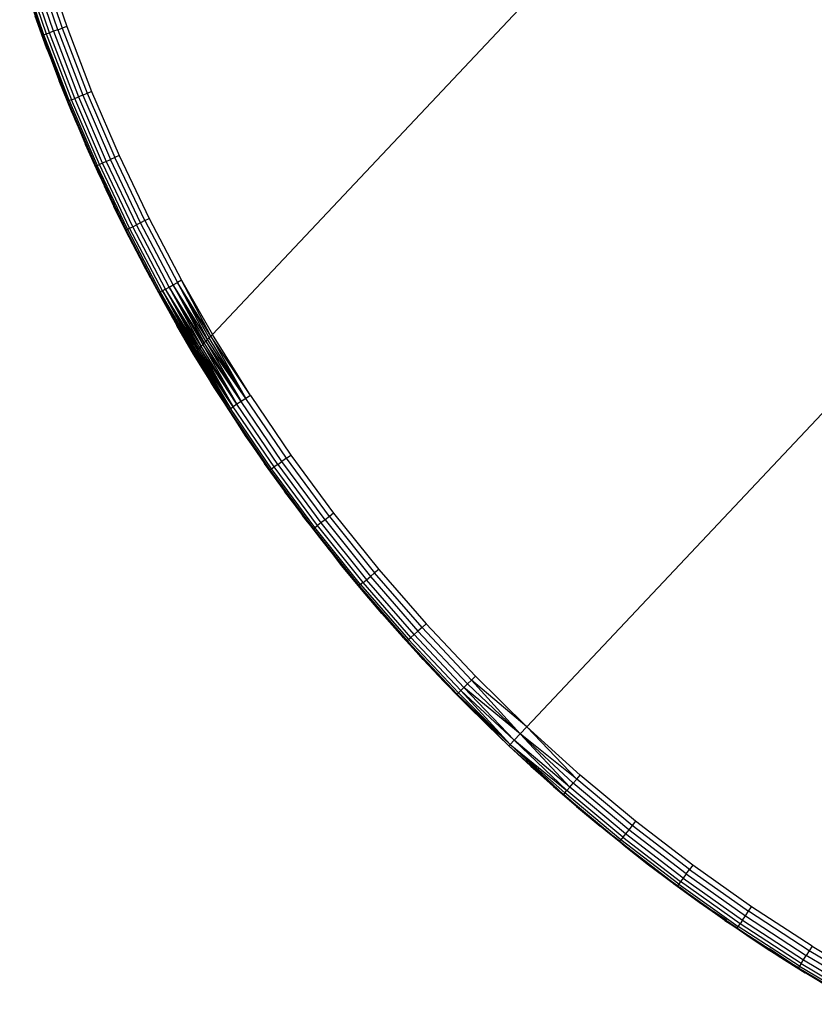
# Model space of a CAD drawing. Units: millimetres. Extents: x -860 to 19101, y -2350 to 2340.
# Drawn here: x 4602 to 4753, y -292 to -104 of the extents above; entities that cross this region are included whole.
import ezdxf

# ---------------------------------------------------------------- set-up
doc = ezdxf.new("R2010")
doc.units = ezdxf.units.MM
doc.header["$LTSCALE"] = 25.4
doc.layers.add('ORG7102A', color=7, linetype='Continuous', true_color=0x000000)

msp = doc.modelspace()

# ---------------------------------------------------------------- linework, layer by layer
at = {"layer": 'ORG7102A', "color": 18, "lineweight": -3, "true_color": 0x000000}
for points in [[(4865.89, 77.03), (4638.43, -164.35)], [(4608.1, -106.53), (4603.78, -93.84)], [(4608.94, -106.23), (4604.63, -93.57)], [(4605.5, -93.29), (4609.8, -105.91)], [(4606.36, -93.02), (4610.65, -105.61)], [(4601.68, -94.51), (4606.03, -107.28)], [(4606.3, -107.18), (4601.95, -94.43)], [(4602.41, -94.28), (4606.74, -107.02)], [(4607.36, -106.8), (4603.03, -94.08)], [(4606.88, -109.85), (4602.51, -97.37)], [(4602.6, -97.64), (4606.55, -108.85)], [(4606.88, -109.85), (4604.64, -103.64)], [(4606.03, -107.28), (4604.64, -103.64)], [(4606.3, -107.18), (4606.74, -107.02)], [(4606.74, -107.02), (4607.36, -106.8)], [(4606.74, -107.02), (4611.57, -119.58)], [(4608.1, -106.53), (4607.36, -106.8)], [(4612.17, -119.34), (4607.36, -106.8)], [(4608.94, -106.23), (4608.1, -106.53)], [(4608.1, -106.53), (4612.91, -119.04)], [(4608.94, -106.23), (4609.8, -105.91)], [(4608.94, -106.23), (4613.73, -118.7)], [(4610.65, -105.61), (4609.8, -105.91)], [(4609.8, -105.91), (4614.58, -118.36)], [(4610.65, -105.61), (4615.41, -118.02)], [(4606.03, -107.28), (4606.3, -107.18)], [(4606.03, -107.28), (4606.55, -108.85)], [(4606.03, -107.28), (4608.4, -113.76)], [(4606.03, -107.28), (4610.87, -119.87)], [(4611.13, -119.76), (4606.3, -107.18)], [(4606.55, -108.85), (4606.88, -109.85)], [(4606.88, -109.85), (4607.18, -110.64)], [(4607.18, -110.64), (4607.3, -110.98)], [(4607.18, -110.64), (4607.54, -111.59)], [(4607.3, -110.98), (4607.54, -111.59)], [(4607.54, -111.59), (4609.22, -116)], [(4611.68, -122.09), (4608.31, -113.5)], [(4608.4, -113.76), (4609.22, -116)], [(4608.4, -113.76), (4611.24, -120.9)], [(4611.68, -122.09), (4609.22, -116)], [(4610.87, -119.87), (4609.22, -116)], [(4614.58, -118.36), (4615.41, -118.02)], [(4615.41, -118.02), (4620.66, -130.24)], [(4611.68, -122.09), (4610.53, -118.98)], [(4611.13, -119.76), (4610.87, -119.87)], [(4610.87, -119.87), (4611.24, -120.9)], [(4610.87, -119.87), (4616.18, -132.26)], [(4610.87, -119.87), (4614.24, -128.1)], [(4611.57, -119.58), (4611.13, -119.76)], [(4611.13, -119.76), (4616.44, -132.14)], [(4611.57, -119.58), (4612.17, -119.34)], [(4616.88, -131.95), (4611.57, -119.58)], [(4612.17, -119.34), (4612.91, -119.04)], [(4617.47, -131.68), (4612.17, -119.34)], [(4613.73, -118.7), (4612.91, -119.04)], [(4612.91, -119.04), (4618.19, -131.35)], [(4613.73, -118.7), (4614.58, -118.36)], [(4613.73, -118.7), (4619, -130.99)], [(4614.58, -118.36), (4619.84, -130.61)], [(4611.24, -120.9), (4611.68, -122.09)], [(4611.68, -122.09), (4612.28, -123.49)], [(4612.28, -123.49), (4612.49, -124.02)], [(4612.28, -123.49), (4612.82, -124.76)], [(4612.49, -124.02), (4612.82, -124.76)], [(4613.87, -126.87), (4612.58, -124.05)], [(4612.82, -124.76), (4614.24, -128.1)], [(4613.24, -125.66), (4614.33, -128.16)], [(4804.72, -126.4), (4698.42, -239.21)], [(4616.18, -132.26), (4614.24, -128.1)], [(4614.33, -128.16), (4616.9, -134.05), (4614.24, -128.1)], [(4614.33, -128.16), (4616.46, -132.95)], [(4618.19, -131.35), (4617.47, -131.68)], [(4618.19, -131.35), (4619, -130.99)], [(4618.19, -131.35), (4623.95, -143.46)], [(4619.84, -130.61), (4619, -130.99)], [(4624.74, -143.06), (4619, -130.99)], [(4620.66, -130.24), (4619.84, -130.61)], [(4625.56, -142.65), (4619.84, -130.61)], [(4620.66, -130.24), (4626.37, -142.25)], [(4616.18, -132.26), (4616.44, -132.14)], [(4616.18, -132.26), (4616.46, -132.95)], [(4616.18, -132.26), (4621.98, -144.44)], [(4616.18, -132.26), (4619.66, -139.93)], [(4616.44, -132.14), (4616.88, -131.95)], [(4622.23, -144.31), (4616.44, -132.14)], [(4616.46, -132.95), (4616.9, -134.05)], [(4617.47, -131.68), (4616.88, -131.95)], [(4622.65, -144.1), (4616.88, -131.95)], [(4623.24, -143.81), (4617.47, -131.68)], [(4616.9, -134.05), (4617.86, -136.1)], [(4617.86, -136.1), (4618.15, -136.76)], [(4618.5, -137.46), (4617.86, -136.1)], [(4618.15, -136.76), (4618.5, -137.46)], [(4618.5, -137.46), (4619.66, -139.93)], [(4618.58, -137.55), (4620.08, -140.67)], [(4622.52, -145.73), (4619.66, -139.93)], [(4621.98, -144.44), (4619.66, -139.93)], [(4620.08, -140.67), (4622.16, -144.87)], [(4620.08, -140.67), (4622.52, -145.73)], [(4622.52, -145.73), (4620.64, -141.63)], [(4625.56, -142.65), (4624.74, -143.06)], [(4625.56, -142.65), (4626.37, -142.25)], [(4625.56, -142.65), (4631.75, -154.46)], [(4626.37, -142.25), (4632.53, -154.03)], [(4621.98, -144.44), (4622.23, -144.31)], [(4621.98, -144.44), (4622.16, -144.87)], [(4621.98, -144.44), (4628.23, -156.39)], [(4621.98, -144.44), (4624.95, -150.4)], [(4622.23, -144.31), (4622.65, -144.1)], [(4622.23, -144.31), (4628.48, -156.25)], [(4622.65, -144.1), (4623.24, -143.81)], [(4628.9, -156.02), (4622.65, -144.1)], [(4623.24, -143.81), (4623.95, -143.46)], [(4629.47, -155.71), (4623.24, -143.81)], [(4624.74, -143.06), (4623.95, -143.46)], [(4630.16, -155.33), (4623.95, -143.46)], [(4630.94, -154.9), (4624.74, -143.06)], [(4622.16, -144.87), (4622.52, -145.73)], [(4622.52, -145.73), (4623.92, -148.44)], [(4625.15, -150.51), (4623.56, -147.61)], [(4623.83, -148.16), (4627.03, -154.1)], [(4623.92, -148.44), (4624.27, -149.16)], [(4623.92, -148.44), (4624.59, -149.74)], [(4624.27, -149.16), (4624.59, -149.74)], [(4626.65, -153.56), (4624.32, -149.14)], [(4624.59, -149.74), (4625.47, -151.45)], [(4624.95, -150.4), (4625.47, -151.45)], [(4624.95, -150.4), (4627.12, -154.4)], [(4625.47, -151.45), (4628.51, -157.09)], [(4627.12, -154.4), (4625.47, -151.45)], [(4632.53, -154.03), (4631.75, -154.46)], [(4638.13, -164.67), (4632.53, -154.03)], [(4632.53, -154.03), (4638.43, -164.35)], [(4628.23, -156.39), (4627.12, -154.4)], [(4629.47, -155.71), (4628.9, -156.02)], [(4629.47, -155.71), (4630.16, -155.33)], [(4636.3, -166.61), (4629.47, -155.71)], [(4636.03, -166.89), (4629.47, -155.71)], [(4629.47, -155.71), (4635.79, -167.15)], [(4630.16, -155.33), (4630.94, -154.9)], [(4636.89, -165.99), (4630.16, -155.33)], [(4630.16, -155.33), (4636.59, -166.3)], [(4630.16, -155.33), (4636.3, -166.61)], [(4630.94, -154.9), (4631.75, -154.46)], [(4637.51, -165.33), (4630.94, -154.9)], [(4637.19, -165.66), (4630.94, -154.9)], [(4630.94, -154.9), (4636.89, -165.99)], [(4638.13, -164.67), (4631.75, -154.46)], [(4631.75, -154.46), (4637.82, -165)], [(4631.75, -154.46), (4637.51, -165.33)], [(4628.48, -156.25), (4628.23, -156.39)], [(4628.23, -156.39), (4628.32, -156.61)], [(4628.23, -156.39), (4633.82, -166.24)], [(4628.23, -156.39), (4634.92, -168.08)], [(4628.23, -156.39), (4634.99, -168)], [(4628.23, -156.39), (4631.65, -162.65)], [(4628.32, -156.61), (4628.51, -157.09)], [(4628.32, -156.61), (4630.81, -161.19)], [(4628.9, -156.02), (4628.48, -156.25)], [(4635.22, -167.76), (4628.48, -156.25)], [(4628.48, -156.25), (4634.99, -168)], [(4628.48, -156.25), (4635.08, -167.9)], [(4628.51, -157.09), (4634.86, -168.13)], [(4628.51, -157.09), (4631.65, -162.65)], [(4628.73, -157.24), (4628.86, -157.48)], [(4635.79, -167.15), (4628.9, -156.02)], [(4628.9, -156.02), (4635.57, -167.39)], [(4628.9, -156.02), (4635.22, -167.76)], [(4628.9, -156.02), (4635.38, -167.59)], [(4628.98, -157.7), (4631.65, -162.65)], [(4630.81, -161.19), (4633.82, -166.24)], [(4632.64, -164.1), (4631.31, -161.69)], [(4634.86, -168.13), (4631.65, -162.65)], [(4634.88, -168.12), (4631.65, -162.65)], [(4637.82, -165), (4637.51, -165.33)], [(4638.13, -164.67), (4637.82, -165)], [(4644.82, -176.59), (4637.82, -165)], [(4638.13, -164.67), (4638.43, -164.35)], [(4645.69, -176.03), (4638.13, -164.67)], [(4638.13, -164.67), (4644.82, -176.59)], [(4645.69, -176.03), (4638.43, -164.35)], [(4633.82, -166.24), (4634.88, -168.12)], [(4634.86, -168.13), (4634.14, -166.81)], [(4635.57, -167.38), (4635.79, -167.15), (4635.79, -167.15)], [(4635.79, -167.15), (4636.03, -166.89), (4636.3, -166.61), (4636.59, -166.3), (4636.89, -165.99), (4637.19, -165.66), (4637.51, -165.33)], [(4635.79, -167.15), (4642.42, -178.15)], [(4643.12, -177.69), (4636.03, -166.89)], [(4636.03, -166.89), (4642.42, -178.15)], [(4643.12, -177.69), (4636.3, -166.61)], [(4643.94, -177.16), (4636.59, -166.3)], [(4636.59, -166.3), (4643.12, -177.69)], [(4643.94, -177.16), (4636.89, -165.99)], [(4637.19, -165.66), (4643.94, -177.16)], [(4644.82, -176.59), (4637.19, -165.66)], [(4644.82, -176.59), (4637.51, -165.33)], [(4634.86, -168.13), (4634.88, -168.12), (4634.91, -168.08)], [(4634.86, -168.13), (4637.76, -172.59)], [(4634.86, -168.13), (4638.13, -173.47)], [(4639.23, -175.12), (4634.86, -168.13)], [(4634.88, -168.12), (4638.13, -173.47)], [(4641.59, -178.68), (4634.88, -168.12)], [(4634.91, -168.08), (4634.92, -168.08)], [(4634.91, -168.08), (4637.75, -172.85)], [(4634.92, -168.08), (4634.99, -168), (4634.99, -168)], [(4634.92, -168.08), (4641.59, -178.68)], [(4634.99, -168), (4635.08, -167.9)], [(4634.99, -168), (4641.59, -178.68)], [(4635.22, -167.76), (4635.08, -167.9)], [(4641.91, -178.48), (4635.08, -167.9)], [(4635.08, -167.9), (4641.59, -178.68)], [(4635.22, -167.76), (4635.38, -167.59), (4635.57, -167.39), (4635.57, -167.38)], [(4641.91, -178.48), (4635.22, -167.76)], [(4642.42, -178.15), (4635.38, -167.59)], [(4635.38, -167.59), (4641.91, -178.48)], [(4642.42, -178.15), (4635.57, -167.39)], [(4637.75, -172.85), (4638.79, -174.47)], [(4638.13, -173.47), (4641.48, -178.73)], [(4638.79, -174.47), (4638.13, -173.47)], [(4638.79, -174.47), (4638.9, -174.64)], [(4641.59, -178.68), (4638.79, -174.47)], [(4639.15, -174.74), (4640.01, -176.06)], [(4644.82, -176.59), (4643.94, -177.16)], [(4645.69, -176.03), (4644.82, -176.59)], [(4652.56, -188), (4644.82, -176.59)], [(4645.69, -176.03), (4653.4, -187.41)], [(4641.91, -178.48), (4642.42, -178.15)], [(4643.12, -177.69), (4642.42, -178.15)], [(4650.23, -189.65), (4642.42, -178.15)], [(4643.94, -177.16), (4643.12, -177.69)], [(4650.9, -189.17), (4643.12, -177.69)], [(4651.71, -188.6), (4643.94, -177.16)], [(4641.54, -178.71), (4641.48, -178.73)], [(4641.48, -178.73), (4644.9, -183.9)], [(4641.48, -178.73), (4646.1, -185.57)], [(4641.59, -178.68), (4641.54, -178.71)], [(4641.54, -178.71), (4645.05, -184.12)], [(4641.58, -178.69), (4646.7, -186.41)], [(4641.59, -178.68), (4641.91, -178.48)], [(4644.9, -183.9), (4641.59, -178.68)], [(4641.59, -178.68), (4649.42, -190.22)], [(4649.72, -190.01), (4641.91, -178.48)], [(4644.39, -182.81), (4647.06, -186.92)], [(4644.97, -183.99), (4644.9, -183.9)], [(4644.9, -183.9), (4648.4, -188.99)], [(4649.42, -190.22), (4644.97, -183.99)], [(4645.05, -184.12), (4645.17, -184.29)], [(4652.56, -188), (4653.4, -187.41)], [(4653.4, -187.41), (4661.56, -198.47)], [(4651.97, -193.98), (4648.4, -188.99)], [(4648.92, -189.62), (4648.4, -188.99)], [(4653.36, -195.56), (4648.4, -188.99)], [(4648.4, -188.99), (4653.21, -195.6)], [(4649.42, -190.22), (4648.92, -189.62)], [(4648.92, -189.62), (4652.28, -194.39)], [(4649.72, -190.01), (4650.23, -189.65)], [(4650.9, -189.17), (4650.23, -189.65)], [(4658.48, -200.84), (4650.23, -189.65)], [(4650.9, -189.17), (4651.71, -188.6)], [(4650.9, -189.17), (4659.14, -200.33)], [(4652.56, -188), (4651.71, -188.6)], [(4659.92, -199.73), (4651.71, -188.6)], [(4660.75, -199.09), (4652.56, -188)], [(4649.42, -190.22), (4649.72, -190.01)], [(4649.42, -190.22), (4651.97, -193.98)], [(4649.42, -190.22), (4657.7, -201.44)], [(4657.99, -201.22), (4649.72, -190.01)], [(4651.97, -193.98), (4652.49, -194.69)], [(4652.28, -194.39), (4651.97, -193.98)], [(4657.7, -201.44), (4652.28, -194.39)], [(4652.49, -194.69), (4652.7, -194.98)], [(4652.49, -194.69), (4653.08, -195.49)], [(4652.7, -194.98), (4653.08, -195.49)], [(4653.08, -195.49), (4655.6, -198.89)], [(4655.6, -198.89), (4659.3, -203.7)], [(4656.6, -200.11), (4655.6, -198.89)], [(4655.6, -198.89), (4658.66, -202.8)], [(4660.75, -199.09), (4659.92, -199.73)], [(4661.56, -198.47), (4660.75, -199.09)], [(4660.75, -199.09), (4669.37, -209.86)], [(4661.56, -198.47), (4670.16, -209.2)], [(4657.7, -201.44), (4656.6, -200.11)], [(4656.6, -200.11), (4658.73, -202.9)], [(4657.99, -201.22), (4658.48, -200.84)], [(4659.14, -200.33), (4658.48, -200.84)], [(4667.18, -211.69), (4658.48, -200.84)], [(4659.92, -199.73), (4659.14, -200.33)], [(4659.14, -200.33), (4667.81, -211.16)], [(4659.92, -199.73), (4668.57, -210.53)], [(4657.7, -201.44), (4657.99, -201.22)], [(4657.7, -201.44), (4662.15, -207.25)], [(4657.7, -201.44), (4658.73, -202.9)], [(4657.7, -201.44), (4666.42, -212.32)], [(4666.7, -212.08), (4657.99, -201.22)], [(4658.73, -202.9), (4659.3, -203.7)], [(4663.06, -208.43), (4659.29, -203.43)], [(4659.3, -203.7), (4660.3, -204.97)], [(4660.3, -204.97), (4660.65, -205.42)], [(4660.3, -204.97), (4661.13, -206)], [(4660.65, -205.42), (4661.13, -206)], [(4661.13, -206), (4663.06, -208.43)], [(4662.15, -207.25), (4663.06, -208.43)], [(4662.15, -207.25), (4668.89, -215.43)], [(4666.87, -213.06), (4663.06, -208.43)], [(4666.42, -212.32), (4663.06, -208.43)], [(4666.15, -211.99), (4663.06, -208.43)], [(4663.06, -208.43), (4670.75, -217.59)], [(4668.57, -210.53), (4669.37, -209.86)], [(4670.16, -209.2), (4669.37, -209.86)], [(4678.42, -220.26), (4669.37, -209.86)], [(4670.16, -209.2), (4679.18, -219.57)], [(4666.42, -212.32), (4666.7, -212.08)], [(4667.18, -211.69), (4666.7, -212.08)], [(4666.7, -212.08), (4675.84, -222.6)], [(4667.18, -211.69), (4667.81, -211.16)], [(4676.3, -222.18), (4667.18, -211.69)], [(4667.81, -211.16), (4668.57, -210.53)], [(4676.91, -221.62), (4667.81, -211.16)], [(4668.57, -210.53), (4677.64, -220.97)], [(4666.42, -212.32), (4675.56, -222.85)], [(4670.75, -217.59), (4666.42, -212.32)], [(4666.42, -212.32), (4666.87, -213.06)], [(4670.75, -217.59), (4666.87, -213.06)], [(4668.89, -215.43), (4677.37, -225.01)], [(4674.67, -222.04), (4670.75, -217.59)], [(4675.56, -222.85), (4670.75, -217.59)], [(4670.75, -217.59), (4678.65, -226.39)], [(4678.42, -220.26), (4679.18, -219.57)], [(4679.18, -219.57), (4688.6, -229.58)], [(4676.91, -221.62), (4676.3, -222.18)], [(4676.91, -221.62), (4677.64, -220.97)], [(4676.91, -221.62), (4686.42, -231.72)], [(4678.42, -220.26), (4677.64, -220.97)], [(4687.12, -231.04), (4677.64, -220.97)], [(4678.42, -220.26), (4687.87, -230.3)], [(4678.65, -226.39), (4674.67, -222.04)], [(4674.67, -222.04), (4675.56, -222.85)], [(4675.84, -222.6), (4675.56, -222.85)], [(4675.56, -222.85), (4678.65, -226.39)], [(4675.56, -222.85), (4685.12, -233)], [(4678.65, -226.39), (4675.69, -222.99)], [(4675.84, -222.6), (4676.3, -222.18)], [(4685.39, -232.74), (4675.84, -222.6)], [(4685.83, -232.31), (4676.3, -222.18)], [(4677.37, -225.01), (4680.29, -228.07)], [(4678.65, -226.39), (4682.67, -230.65)], [(4678.65, -226.39), (4680.29, -228.07)], [(4678.65, -226.39), (4683.47, -231.25)], [(4678.65, -226.39), (4685.12, -233)], [(4678.65, -226.39), (4686.4, -234.46)], [(4680.29, -228.07), (4689.21, -237.21)], [(4685.72, -233.77), (4682.67, -230.65)], [(4685.12, -233), (4682.67, -230.65)], [(4686.42, -231.72), (4687.12, -231.04)], [(4687.12, -231.04), (4687.87, -230.3)], [(4697.16, -240.55), (4687.12, -231.04)], [(4688.6, -229.58), (4687.87, -230.3)], [(4697.16, -240.55), (4687.87, -230.3)], [(4698.42, -239.21), (4687.87, -230.3)], [(4688.6, -229.58), (4698.42, -239.21)], [(4683.55, -231.49), (4683.63, -231.58)], [(4685.39, -232.74), (4685.12, -233)], [(4685.83, -232.31), (4685.39, -232.74)], [(4685.39, -232.74), (4695.23, -242.59)], [(4685.83, -232.31), (4686.42, -231.72)], [(4696, -241.78), (4685.83, -232.31)], [(4685.83, -232.31), (4695.23, -242.59)], [(4696, -241.78), (4686.42, -231.72)], [(4697.16, -240.55), (4686.42, -231.72)], [(4685.12, -233), (4695.23, -242.59)], [(4694.99, -242.85), (4685.12, -233)], [(4686.74, -234.81), (4685.12, -233)], [(4685.12, -233), (4690.84, -238.88)], [(4685.72, -233.77), (4686.08, -234.15)], [(4686.28, -234.34), (4685.72, -233.77)], [(4686.08, -234.15), (4686.28, -234.34)], [(4686.4, -234.46), (4686.74, -234.81), (4686.28, -234.34)], [(4686.68, -234.48), (4694.99, -242.85)], [(4686.74, -234.81), (4690.84, -238.88)], [(4689.21, -237.21), (4694.99, -242.85)], [(4689.21, -237.21), (4690.84, -238.88)], [(4694.99, -242.85), (4689.51, -237.51)], [(4694.99, -242.85), (4690.84, -238.88)], [(4698.42, -239.21), (4697.16, -240.55), (4696, -241.78), (4695.23, -242.59), (4694.99, -242.85)], [(4707.94, -249.21), (4698.42, -239.21)], [(4708.61, -248.44), (4698.42, -239.21)], [(4698.42, -239.21), (4698.42, -239.21)], [(4696, -241.78), (4706.06, -251.37)], [(4706.6, -250.74), (4696, -241.78)], [(4707.25, -250), (4697.16, -240.55)], [(4707.94, -249.21), (4697.16, -240.55)], [(4697.16, -240.55), (4697.16, -240.55)], [(4697.16, -240.55), (4697.16, -240.55)], [(4706.6, -250.74), (4697.16, -240.55)], [(4694.99, -242.85), (4694.99, -242.85)], [(4694.99, -242.85), (4695, -242.85)], [(4695, -242.85), (4705.41, -252.12)], [(4695, -242.85), (4699.2, -246.75)], [(4703.87, -250.92), (4695, -242.85)], [(4703.51, -250.61), (4695, -242.85)], [(4705.65, -251.84), (4695.23, -242.59)], [(4695.23, -242.59), (4706.06, -251.37)], [(4695.23, -242.59), (4695.23, -242.59)], [(4695.23, -242.59), (4705.41, -252.12)], [(4703.51, -250.61), (4699.2, -246.75)], [(4699.2, -246.75), (4705.41, -252.12)], [(4707.25, -250), (4707.94, -249.21)], [(4707.94, -249.21), (4708.61, -248.44)], [(4718.52, -258.05), (4707.94, -249.21)], [(4719.16, -257.25), (4708.61, -248.44)], [(4704.11, -251.14), (4703.51, -250.61), (4703.87, -250.92)], [(4705.41, -252.12), (4703.51, -250.61)], [(4704, -251.04), (4703.87, -250.92)], [(4703.87, -250.92), (4707.02, -253.6)], [(4704.2, -251.22), (4704, -251.04)], [(4704.6, -251.56), (4704.11, -251.14)], [(4704.6, -251.56), (4704.2, -251.22)], [(4707.9, -254.42), (4704.6, -251.56)], [(4705.65, -251.84), (4706.06, -251.37)], [(4706.06, -251.37), (4706.6, -250.74)], [(4716.73, -260.29), (4706.06, -251.37)], [(4706.6, -250.74), (4707.25, -250)], [(4717.25, -259.64), (4706.6, -250.74)], [(4717.86, -258.87), (4707.25, -250)], [(4705.65, -251.84), (4705.41, -252.12)], [(4707.9, -254.42), (4705.41, -252.12)], [(4712.39, -258.19), (4705.41, -252.12)], [(4705.41, -252.12), (4716.11, -261.06)], [(4716.34, -260.77), (4705.65, -251.84)], [(4707.02, -253.6), (4712.39, -258.19)], [(4712.88, -258.56), (4707.02, -253.6)], [(4707.25, -253.66), (4712.39, -258.19)], [(4707.9, -254.42), (4712.39, -258.19)], [(4719.16, -257.25), (4718.52, -258.05)], [(4730.06, -265.64), (4719.16, -257.25)], [(4713.45, -259.05), (4712.39, -258.19)], [(4712.9, -258.58), (4712.39, -258.19)], [(4715.96, -260.93), (4712.39, -258.19)], [(4712.9, -258.58), (4712.88, -258.56)], [(4716.11, -261.06), (4712.9, -258.58)], [(4713.84, -259.38), (4713.45, -259.05)], [(4714.4, -259.81), (4713.45, -259.05)], [(4717.86, -258.87), (4717.25, -259.64)], [(4718.52, -258.05), (4717.86, -258.87)], [(4728.82, -267.31), (4717.86, -258.87)], [(4729.44, -266.46), (4718.52, -258.05)], [(4714.4, -259.81), (4713.84, -259.38)], [(4716.97, -261.9), (4714.4, -259.81)], [(4716.11, -261.06), (4716.34, -260.77)], [(4716.11, -261.06), (4727.16, -269.56)], [(4721.64, -265.55), (4716.11, -261.06)], [(4716.11, -261.06), (4716.64, -261.57)], [(4716.73, -260.29), (4716.34, -260.77)], [(4727.38, -269.26), (4716.34, -260.77)], [(4717.25, -259.64), (4716.73, -260.29)], [(4716.73, -260.29), (4727.74, -268.77)], [(4728.24, -268.1), (4717.25, -259.64)], [(4716.62, -261.55), (4721.64, -265.55)], [(4716.64, -261.57), (4716.97, -261.9)], [(4722.83, -266.44), (4716.64, -261.57)], [(4716.97, -261.9), (4721.64, -265.55)], [(4723.37, -266.86), (4721.64, -265.55), (4722.83, -266.44)], [(4727.16, -269.56), (4721.64, -265.55)], [(4722.83, -266.44), (4727.04, -269.56)], [(4728.82, -267.31), (4729.44, -266.46)], [(4730.06, -265.64), (4729.44, -266.46)], [(4729.44, -266.46), (4740.7, -274.43)], [(4741.28, -273.58), (4730.06, -265.64)], [(4723.9, -267.28), (4723.37, -266.86)], [(4724.47, -267.69), (4723.37, -266.86)], [(4724.47, -267.69), (4723.9, -267.28)], [(4726.4, -269.15), (4724.47, -267.69)], [(4728.24, -268.1), (4727.74, -268.77)], [(4728.82, -267.31), (4728.24, -268.1)], [(4728.24, -268.1), (4739.56, -276.11)], [(4728.82, -267.31), (4740.11, -275.3)], [(4726.4, -269.15), (4731.25, -272.68)], [(4726.4, -269.15), (4727.16, -269.56)], [(4727.04, -269.56), (4731.25, -272.68)], [(4732.91, -273.83), (4727.04, -269.56)], [(4727.38, -269.26), (4727.16, -269.56)], [(4727.16, -269.56), (4731.25, -272.68)], [(4727.16, -269.56), (4738.54, -277.62)], [(4727.74, -268.77), (4727.38, -269.26)], [(4727.38, -269.26), (4738.74, -277.31)], [(4731.25, -272.68), (4727.51, -269.81)], [(4739.09, -276.8), (4727.74, -268.77)], [(4733.78, -274.47), (4731.25, -272.68)], [(4731.25, -272.68), (4732.91, -273.83)], [(4736.46, -276.15), (4731.25, -272.68)], [(4738.54, -277.62), (4731.25, -272.68)], [(4732.91, -273.83), (4737.42, -276.94)], [(4740.7, -274.43), (4741.28, -273.58)], [(4752.8, -281.08), (4741.28, -273.58)], [(4734.39, -274.91), (4733.78, -274.47)], [(4734.86, -275.23), (4733.78, -274.47)], [(4734.86, -275.23), (4734.39, -274.91)], [(4736.18, -276.16), (4734.86, -275.23)], [(4739.56, -276.11), (4739.09, -276.8)], [(4739.56, -276.11), (4740.11, -275.3)], [(4739.56, -276.11), (4751.19, -283.67)], [(4740.11, -275.3), (4740.7, -274.43)], [(4740.11, -275.3), (4751.71, -282.84)], [(4752.26, -281.95), (4740.7, -274.43)], [(4737.42, -276.94), (4741.21, -279.56), (4736.18, -276.16)], [(4736.18, -276.16), (4738.54, -277.62)], [(4739.93, -278.63), (4737.42, -276.94)], [(4738.54, -277.62), (4738.74, -277.31)], [(4738.54, -277.62), (4739.93, -278.63)], [(4738.54, -277.62), (4750.23, -285.22)], [(4738.54, -277.62), (4745.9, -282.61)], [(4738.74, -277.31), (4739.09, -276.8)], [(4750.42, -284.9), (4738.74, -277.31)], [(4750.75, -284.38), (4739.09, -276.8)], [(4739.93, -278.63), (4741.21, -279.56)], [(4741.21, -279.56), (4744.76, -281.88)], [(4744.64, -281.75), (4747.72, -283.73)], [(4749.05, -284.52), (4744.66, -281.6)], [(4752.8, -281.08), (4752.26, -281.95)], [(4752.8, -281.08), (4764.32, -287.93)], [(4745.28, -282.23), (4744.76, -281.88)], [(4744.76, -281.88), (4745.58, -282.42)], [(4745.58, -282.42), (4745.28, -282.23)], [(4745.58, -282.42), (4746.32, -282.9)], [(4745.9, -282.61), (4746.32, -282.9)], [(4747.37, -283.52), (4745.9, -282.61)], [(4746.32, -282.9), (4751.52, -286.16)], [(4747.37, -283.52), (4746.32, -282.9)], [(4750.23, -285.22), (4747.37, -283.52)], [(4751.19, -283.67), (4751.71, -282.84)], [(4752.26, -281.95), (4751.71, -282.84)], [(4763.29, -289.74), (4751.71, -282.84)], [(4763.81, -288.83), (4752.26, -281.95)], [(4750.42, -284.9), (4750.23, -285.22)], [(4750.23, -285.22), (4751.52, -286.16)], [(4750.23, -285.22), (4756.8, -289.35)], [(4750.23, -285.22), (4761.9, -292.17)], [(4750.75, -284.38), (4750.42, -284.9)], [(4750.42, -284.9), (4762.09, -291.85)], [(4750.75, -284.38), (4751.19, -283.67)], [(4750.75, -284.38), (4762.39, -291.31)], [(4751.19, -283.67), (4762.81, -290.59)], [(4756.8, -289.35), (4751.52, -286.16)]]:
    msp.add_lwpolyline(points, dxfattribs=at)

doc.saveas('drawing.dxf')
